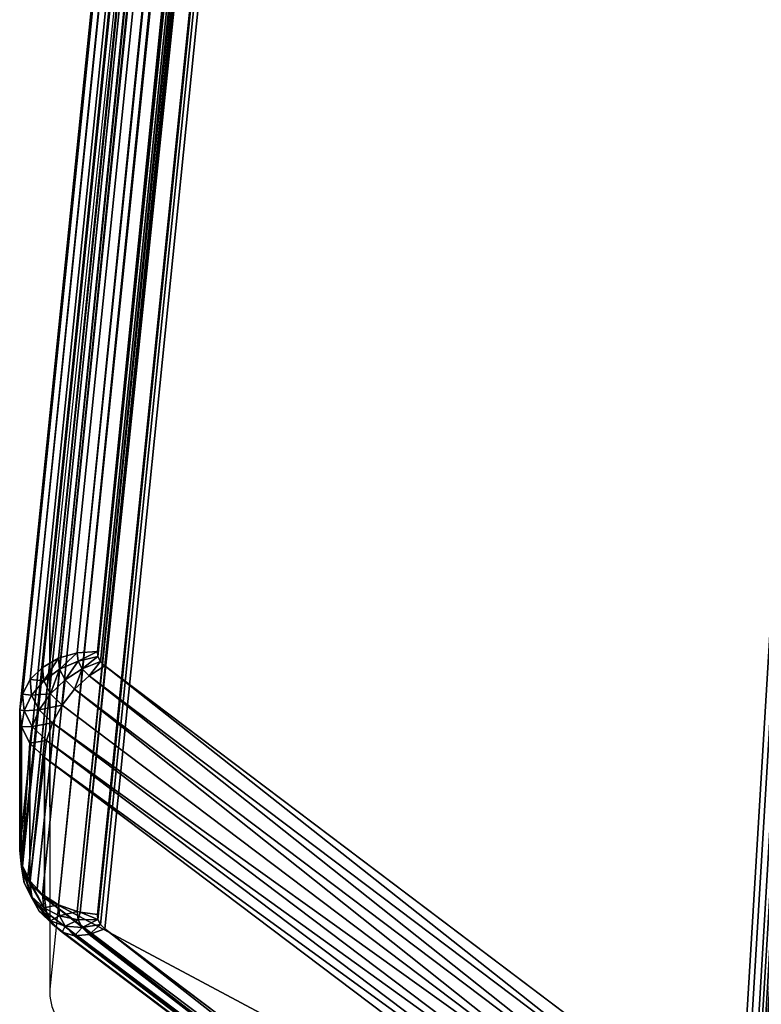
# Model space of a CAD drawing. Units: centimetres. Extents: x -150 to 299, y -151 to 513.
# Drawn here: x 45 to 49, y 2 to 6 of the extents above; entities that cross this region are included whole.
import ezdxf

# ---------------------------------------------------------------- set-up
doc = ezdxf.new("R2010")
doc.units = ezdxf.units.CM
doc.header["$LTSCALE"] = 2.54
doc.layers.get('0').update_dxf_attribs({"true_color": 0xff5454})

# ---------------------------------------------------------------- blocks, each defined once
blk = doc.blocks.new('3DGeom~2248_Defintion')
at = {"color": 18, "true_color": 0x000000}
mesh = blk.add_polyface(dxfattribs=at)
corners = [(150.391, 2394.746, -6.94), (5.017, 79.887, -22.804), (5.017, 79.887, -6.94), (150.391, 2394.746, -22.804)]
mesh.append_faces([[corners[k] for k in face] for face in [(0, 1, 2), (1, 0, 3)]], dxfattribs={"vtx0": -1, "color": 18})
mesh = blk.add_polyface(dxfattribs=at)
corners = [(150.391, 2394.746, -6.94), (5.017, 79.887, -6.94), (5.219, 79.874, -5.4)]
mesh.append_faces([[corners[k] for k in face] for face in [(0, 1, 2)]], dxfattribs={"color": 18})
mesh = blk.add_polyface(dxfattribs=at)
corners = [(5.017, 79.887, -22.804), (150.627, 2394.731, -24.601), (5.253, 79.872, -24.601), (150.391, 2394.746, -22.804)]
mesh.append_faces([[corners[k] for k in face] for face in [(0, 1, 2), (1, 0, 3)]], dxfattribs={"vtx0": -1, "color": 18})
mesh = blk.add_polyface(dxfattribs=at)
corners = [(150.391, 2394.746, -6.94), (5.219, 79.874, -5.4), (150.564, 2394.735, -5.396)]
mesh.append_faces([[corners[k] for k in face] for face in [(0, 1, 2)]], dxfattribs={"color": 18})
mesh = blk.add_polyface(dxfattribs=at)
corners = [(150.564, 2394.735, -5.396), (5.219, 79.874, -5.4), (151.077, 2394.703, -3.929)]
mesh.append_faces([[corners[k] for k in face] for face in [(0, 1, 2)]], dxfattribs={"color": 18})
mesh = blk.add_polyface(dxfattribs=at)
corners = [(151.077, 2394.703, -3.929), (5.219, 79.874, -5.4), (5.253, 79.872, -5.144)]
mesh.append_faces([[corners[k] for k in face] for face in [(0, 1, 2)]], dxfattribs={"color": 18})
mesh = blk.add_polyface(dxfattribs=at)
corners = [(5.253, 79.872, -24.601), (151.319, 2394.688, -26.274), (5.945, 79.829, -26.274), (150.627, 2394.731, -24.601)]
mesh.append_faces([[corners[k] for k in face] for face in [(0, 1, 2), (1, 0, 3)]], dxfattribs={"vtx0": -1, "color": 18})
mesh = blk.add_polyface(dxfattribs=at)
corners = [(151.077, 2394.703, -3.929), (5.253, 79.872, -5.144), (5.748, 79.841, -3.948)]
mesh.append_faces([[corners[k] for k in face] for face in [(0, 1, 2)]], dxfattribs={"color": 18})
mesh = blk.add_polyface(dxfattribs=at)
corners = [(151.077, 2394.703, -3.929), (5.748, 79.841, -3.948), (151.902, 2394.651, -2.613)]
mesh.append_faces([[corners[k] for k in face] for face in [(0, 1, 2)]], dxfattribs={"color": 18})
mesh = blk.add_polyface(dxfattribs=at)
corners = [(151.902, 2394.651, -2.613), (5.748, 79.841, -3.948), (5.945, 79.829, -3.47)]
mesh.append_faces([[corners[k] for k in face] for face in [(0, 1, 2)]], dxfattribs={"color": 18})
mesh = blk.add_polyface(dxfattribs=at)
corners = [(5.945, 79.829, -26.274), (152.42, 2394.619, -27.712), (7.046, 79.76, -27.712), (151.319, 2394.688, -26.274)]
mesh.append_faces([[corners[k] for k in face] for face in [(0, 1, 2), (1, 0, 3)]], dxfattribs={"vtx0": -1, "color": 18})
mesh = blk.add_polyface(dxfattribs=at)
corners = [(151.902, 2394.651, -2.613), (5.945, 79.829, -3.47), (6.574, 79.789, -2.649)]
mesh.append_faces([[corners[k] for k in face] for face in [(0, 1, 2)]], dxfattribs={"color": 18})
mesh = blk.add_polyface(dxfattribs=at)
corners = [(152.999, 2394.582, -1.514), (151.902, 2394.651, -2.613), (6.574, 79.789, -2.649)]
mesh.append_faces([[corners[k] for k in face] for face in [(0, 1, 2)]], dxfattribs={"color": 18})
mesh = blk.add_polyface(dxfattribs=at)
corners = [(152.999, 2394.582, -1.514), (6.574, 79.789, -2.649), (7.046, 79.76, -2.033)]
mesh.append_faces([[corners[k] for k in face] for face in [(0, 1, 2)]], dxfattribs={"color": 18})
mesh = blk.add_polyface(dxfattribs=at)
corners = [(152.42, 2394.619, -27.712), (8.48, 79.67, -28.815), (7.046, 79.76, -27.712), (153.854, 2394.529, -28.815)]
mesh.append_faces([[corners[k] for k in face] for face in [(0, 1, 2), (1, 0, 3)]], dxfattribs={"vtx0": -1, "color": 18})
mesh = blk.add_polyface(dxfattribs=at)
corners = [(152.999, 2394.582, -1.514), (7.046, 79.76, -2.033), (8.48, 79.67, -0.93)]
mesh.append_faces([[corners[k] for k in face] for face in [(0, 1, 2)]], dxfattribs={"color": 18})
mesh = blk.add_polyface(dxfattribs=at)
corners = [(154.312, 2394.5, -0.687), (152.999, 2394.582, -1.514), (8.48, 79.67, -0.93)]
mesh.append_faces([[corners[k] for k in face] for face in [(0, 1, 2)]], dxfattribs={"color": 18})
mesh = blk.add_polyface(dxfattribs=at)
corners = [(153.854, 2394.529, -28.815), (10.151, 79.565, -29.508), (8.48, 79.67, -28.815), (155.525, 2394.424, -29.508)]
mesh.append_faces([[corners[k] for k in face] for face in [(0, 1, 2), (1, 0, 3)]], dxfattribs={"vtx0": -1, "color": 18})
mesh = blk.add_polyface(dxfattribs=at)
corners = [(154.312, 2394.5, -0.687), (8.48, 79.67, -0.93), (10.151, 79.565, -0.236)]
mesh.append_faces([[corners[k] for k in face] for face in [(0, 1, 2)]], dxfattribs={"color": 18})
mesh = blk.add_polyface(dxfattribs=at)
corners = [(155.776, 2394.408, -0.174), (154.312, 2394.5, -0.687), (10.151, 79.565, -0.236)]
mesh.append_faces([[corners[k] for k in face] for face in [(0, 1, 2)]], dxfattribs={"color": 18})
mesh = blk.add_polyface(dxfattribs=at)
corners = [(155.525, 2394.424, -29.508), (11.944, 79.452, -29.745), (10.151, 79.565, -29.508), (157.318, 2394.311, -29.745)]
mesh.append_faces([[corners[k] for k in face] for face in [(0, 1, 2), (1, 0, 3)]], dxfattribs={"vtx0": -1, "color": 18})
mesh = blk.add_polyface(dxfattribs=at)
corners = [(155.776, 2394.408, -0.174), (10.151, 79.565, -0.236), (10.406, 79.549, -0.203)]
mesh.append_faces([[corners[k] for k in face] for face in [(0, 1, 2)]], dxfattribs={"color": 18})
mesh = blk.add_polyface(dxfattribs=at)
corners = [(155.776, 2394.408, -0.174), (10.406, 79.549, -0.203), (92.388, 1360.402)]
mesh.append_faces([[corners[k] for k in face] for face in [(0, 1, 2)]], dxfattribs={"color": 18})
mesh = blk.add_polyface(dxfattribs=at)
corners = [(157.318, 2394.311, -29.745), (11.989, 78.715, -29.745), (11.944, 79.452, -29.745), (12.215, 78.012, -29.745), (12.607, 77.386, -29.745), (69.165, 8.035, -29.745), (69.635, 7.574, -29.745), (70.194, 7.228, -29.745), (70.816, 7.013, -29.745), (71.47, 6.94, -29.745), (272.85, 295.265, -29.745), (386.267, 6.94, -29.745), (352.695, 1147.45, -29.745), (352.936, 1140.893, -29.745), (354.563, 1134.535, -29.745), (357.503, 1128.669, -29.745), (361.622, 1123.56, -29.745), (377.028, 1108.154, -29.745), (381.34, 1104.845, -29.745), (386.362, 1102.765, -29.745), (387.685, 7.087, -29.745), (391.751, 1102.055, -29.745), (489.834, 115.417, -29.745), (406.255, 1070.327, -29.745), (406.542, 1068.146, -29.745), (407.384, 1066.114, -29.745), (408.724, 1064.368, -29.745), (410.469, 1063.029, -29.745), (412.502, 1062.187, -29.745), (414.683, 1061.9, -29.745), (416.864, 1062.187, -29.745), (418.897, 1063.029, -29.745), (273.138, 927.637, -29.745), (272.85, 929.818, -29.745), (273.138, 297.446, -29.745), (273.979, 925.605, -29.745), (273.979, 299.479, -29.745), (275.319, 923.859, -29.745), (275.319, 301.224, -29.745), (277.064, 922.52, -29.745), (277.064, 302.564, -29.745), (279.097, 921.678, -29.745), (279.097, 303.406, -29.745), (281.278, 921.391, -29.745), (281.278, 303.693, -29.745), (283.459, 921.678, -29.745), (283.459, 303.406, -29.745), (285.492, 922.52, -29.745), (285.492, 302.564, -29.745), (287.237, 923.859, -29.745), (287.237, 301.224, -29.745), (288.577, 925.605, -29.745), (288.577, 299.479, -29.745), (289.419, 927.637, -29.745), (289.419, 297.446, -29.745), (289.706, 929.818, -29.745)]
mesh.append_faces([[corners[k] for k in face] for face in [(0, 1, 2)]], dxfattribs={"vtx0": -1, "color": 18})
mesh.append_faces([[corners[k] for k in face] for face in [(1, 0, 3), (3, 0, 4), (4, 0, 5), (5, 0, 6), (6, 0, 7), (7, 0, 8), (8, 0, 9), (32, 10, 33)]], dxfattribs={"vtx0": -1, "vtx1": -1, "color": 18})
mesh.append_faces([[corners[k] for k in face] for face in [(9, 0, 10), (22, 21, 23)]], dxfattribs={"vtx0": -1, "vtx1": -1, "vtx2": -1, "color": 18})
mesh.append_faces([[corners[k] for k in face] for face in [(11, 12, 13), (11, 13, 14), (11, 14, 15), (11, 15, 16), (11, 16, 17), (11, 17, 18), (11, 18, 19), (20, 19, 21), (22, 23, 24), (22, 24, 25), (22, 25, 26), (22, 26, 27), (22, 27, 28), (22, 28, 29), (22, 29, 30), (22, 30, 31), (34, 32, 35), (36, 35, 37), (38, 37, 39), (40, 39, 41), (42, 41, 43), (44, 43, 45), (46, 45, 47), (48, 47, 49), (50, 49, 51), (52, 51, 53), (54, 53, 55)]], dxfattribs={"vtx0": -1, "vtx2": -1, "color": 18})
mesh = blk.add_polyface(dxfattribs=at)
corners = [(272.85, 929.818), (273.138, 297.446), (273.138, 927.637), (273.979, 299.479), (273.979, 925.605), (275.319, 301.224), (275.319, 923.859), (277.064, 302.564), (277.064, 922.52), (279.097, 303.406), (279.097, 921.678), (281.278, 303.693), (281.278, 921.391), (283.459, 303.406), (283.459, 921.678), (285.492, 302.564), (285.492, 922.52), (287.237, 301.224), (287.237, 923.859), (288.577, 299.479), (288.577, 925.605), (289.419, 297.446), (289.419, 927.637), (289.706, 295.265), (289.706, 929.818), (11.989, 78.715), (157.318, 2394.311), (11.944, 79.452), (12.215, 78.012), (12.607, 77.386), (69.165, 8.035), (69.635, 7.574), (70.194, 7.228), (70.816, 7.013), (71.47, 6.94), (272.85, 295.265), (386.267, 6.94), (352.695, 1147.45), (352.936, 1140.893), (354.563, 1134.535), (357.503, 1128.669), (361.622, 1123.56), (377.028, 1108.154), (381.34, 1104.845), (386.362, 1102.765), (387.685, 7.087), (391.751, 1102.055), (489.834, 115.417), (406.255, 1070.327), (406.542, 1068.146), (407.384, 1066.114), (408.724, 1064.368), (410.469, 1063.029), (412.502, 1062.187), (414.683, 1061.9), (416.864, 1062.187)]
mesh.append_faces([[corners[k] for k in face] for face in [(25, 26, 27)]], dxfattribs={"vtx0": -1, "color": 18})
mesh.append_faces([[corners[k] for k in face] for face in [(0, 1, 2), (2, 3, 4), (4, 5, 6), (6, 7, 8), (8, 9, 10), (10, 11, 12), (12, 13, 14), (14, 15, 16), (16, 17, 18), (18, 19, 20), (20, 21, 22), (22, 23, 24), (37, 36, 38), (38, 36, 39), (39, 36, 40), (40, 36, 41), (41, 36, 42), (42, 36, 43), (43, 36, 44), (44, 45, 46), (48, 47, 49), (49, 47, 50), (50, 47, 51), (51, 47, 52), (52, 47, 53), (53, 47, 54), (54, 47, 55)]], dxfattribs={"vtx0": -1, "vtx1": -1, "color": 18})
mesh.append_faces([[corners[k] for k in face] for face in [(26, 34, 35), (24, 36, 37), (46, 47, 48)]], dxfattribs={"vtx0": -1, "vtx1": -1, "vtx2": -1, "color": 18})
mesh.append_faces([[corners[k] for k in face] for face in [(26, 25, 28), (26, 28, 29), (26, 29, 30), (26, 30, 31), (26, 31, 32), (26, 32, 33), (26, 33, 34)]], dxfattribs={"vtx0": -1, "vtx2": -1, "color": 18})
mesh = blk.add_polyface(dxfattribs=at)
corners = [(92.388, 1360.402), (10.406, 79.549, -0.203), (11.944, 79.452)]
mesh.append_faces([[corners[k] for k in face] for face in [(0, 1, 2)]], dxfattribs={"color": 18})
mesh = blk.add_polyface(dxfattribs=at)
corners = [(5.017, 79.887, -6.94), (5.169, 77.43, -22.804), (5.169, 77.43, -6.94), (5.017, 79.887, -22.804)]
mesh.append_faces([[corners[k] for k in face] for face in [(0, 1, 2), (1, 0, 3)]], dxfattribs={"vtx0": -1, "color": 18})
mesh = blk.add_polyface(dxfattribs=at)
corners = [(5.401, 77.474, -5.144), (5.017, 79.887, -6.94), (5.169, 77.43, -6.94), (5.253, 79.872, -5.144), (5.219, 79.874, -5.4)]
mesh.append_faces([[corners[k] for k in face] for face in [(0, 1, 2), (1, 3, 4)]], dxfattribs={"vtx0": -1, "color": 18})
mesh.append_faces([[corners[k] for k in face] for face in [(1, 0, 3)]], dxfattribs={"vtx0": -1, "vtx2": -1, "color": 18})
mesh = blk.add_polyface(dxfattribs=at)
corners = [(5.017, 79.887, -22.804), (5.401, 77.474, -24.601), (5.169, 77.43, -22.804), (5.253, 79.872, -24.601)]
mesh.append_faces([[corners[k] for k in face] for face in [(0, 1, 2), (1, 0, 3)]], dxfattribs={"vtx0": -1, "color": 18})
mesh = blk.add_polyface(dxfattribs=at)
corners = [(6.083, 77.602, -3.47), (5.253, 79.872, -5.144), (5.401, 77.474, -5.144), (5.945, 79.829, -3.47), (5.748, 79.841, -3.948)]
mesh.append_faces([[corners[k] for k in face] for face in [(0, 1, 2), (1, 3, 4)]], dxfattribs={"vtx0": -1, "color": 18})
mesh.append_faces([[corners[k] for k in face] for face in [(1, 0, 3)]], dxfattribs={"vtx0": -1, "vtx2": -1, "color": 18})
mesh = blk.add_polyface(dxfattribs=at)
corners = [(5.253, 79.872, -24.601), (6.083, 77.602, -26.274), (5.401, 77.474, -24.601), (5.945, 79.829, -26.274)]
mesh.append_faces([[corners[k] for k in face] for face in [(0, 1, 2), (1, 0, 3)]], dxfattribs={"vtx0": -1, "color": 18})
mesh = blk.add_polyface(dxfattribs=at)
corners = [(7.167, 77.806, -2.033), (5.945, 79.829, -3.47), (6.083, 77.602, -3.47), (7.046, 79.76, -2.033), (6.574, 79.789, -2.649)]
mesh.append_faces([[corners[k] for k in face] for face in [(0, 1, 2), (1, 3, 4)]], dxfattribs={"vtx0": -1, "color": 18})
mesh.append_faces([[corners[k] for k in face] for face in [(1, 0, 3)]], dxfattribs={"vtx0": -1, "vtx2": -1, "color": 18})
mesh = blk.add_polyface(dxfattribs=at)
corners = [(5.945, 79.829, -26.274), (7.167, 77.806, -27.712), (6.083, 77.602, -26.274), (7.046, 79.76, -27.712)]
mesh.append_faces([[corners[k] for k in face] for face in [(0, 1, 2), (1, 0, 3)]], dxfattribs={"vtx0": -1, "color": 18})
mesh = blk.add_polyface(dxfattribs=at)
corners = [(7.167, 77.806, -2.033), (8.48, 79.67, -0.93), (7.046, 79.76, -2.033), (8.579, 78.072, -0.93)]
mesh.append_faces([[corners[k] for k in face] for face in [(0, 1, 2), (1, 0, 3)]], dxfattribs={"vtx0": -1, "color": 18})
mesh = blk.add_polyface(dxfattribs=at)
corners = [(8.48, 79.67, -28.815), (7.167, 77.806, -27.712), (7.046, 79.76, -27.712), (8.579, 78.072, -28.815)]
mesh.append_faces([[corners[k] for k in face] for face in [(0, 1, 2), (1, 0, 3)]], dxfattribs={"vtx0": -1, "color": 18})
mesh = blk.add_polyface(dxfattribs=at)
corners = [(8.579, 78.072, -0.93), (10.151, 79.565, -0.236), (8.48, 79.67, -0.93), (10.224, 78.382, -0.236)]
mesh.append_faces([[corners[k] for k in face] for face in [(0, 1, 2), (1, 0, 3)]], dxfattribs={"vtx0": -1, "color": 18})
mesh = blk.add_polyface(dxfattribs=at)
corners = [(10.151, 79.565, -29.508), (8.579, 78.072, -28.815), (8.48, 79.67, -28.815), (10.224, 78.382, -29.508)]
mesh.append_faces([[corners[k] for k in face] for face in [(0, 1, 2), (1, 0, 3)]], dxfattribs={"vtx0": -1, "color": 18})
mesh = blk.add_polyface(dxfattribs=at)
corners = [(10.224, 78.382, -0.236), (10.406, 79.549, -0.203), (10.151, 79.565, -0.236), (11.989, 78.715), (11.944, 79.452)]
mesh.append_faces([[corners[k] for k in face] for face in [(0, 1, 2), (1, 3, 4)]], dxfattribs={"vtx0": -1, "color": 18})
mesh.append_faces([[corners[k] for k in face] for face in [(1, 0, 3)]], dxfattribs={"vtx0": -1, "vtx2": -1, "color": 18})
mesh = blk.add_polyface(dxfattribs=at)
corners = [(11.944, 79.452, -29.745), (10.224, 78.382, -29.508), (10.151, 79.565, -29.508), (11.989, 78.715, -29.745)]
mesh.append_faces([[corners[k] for k in face] for face in [(0, 1, 2), (1, 0, 3)]], dxfattribs={"vtx0": -1, "color": 18})
mesh = blk.add_polyface(dxfattribs=at)
corners = [(9.068, 76.549, -0.93), (10.224, 78.382, -0.236), (8.579, 78.072, -0.93), (10.586, 77.254, -0.236)]
mesh.append_faces([[corners[k] for k in face] for face in [(0, 1, 2), (1, 0, 3)]], dxfattribs={"vtx0": -1, "color": 18})
mesh = blk.add_polyface(dxfattribs=at)
corners = [(10.224, 78.382, -29.508), (9.068, 76.549, -28.815), (8.579, 78.072, -28.815), (10.586, 77.254, -29.508)]
mesh.append_faces([[corners[k] for k in face] for face in [(0, 1, 2), (1, 0, 3)]], dxfattribs={"vtx0": -1, "color": 18})
mesh = blk.add_polyface(dxfattribs=at)
corners = [(10.586, 77.254, -0.236), (11.989, 78.715), (10.224, 78.382, -0.236), (12.215, 78.012)]
mesh.append_faces([[corners[k] for k in face] for face in [(0, 1, 2), (1, 0, 3)]], dxfattribs={"vtx0": -1, "color": 18})
mesh = blk.add_polyface(dxfattribs=at)
corners = [(11.989, 78.715, -29.745), (10.586, 77.254, -29.508), (10.224, 78.382, -29.508), (12.215, 78.012, -29.745)]
mesh.append_faces([[corners[k] for k in face] for face in [(0, 1, 2), (1, 0, 3)]], dxfattribs={"vtx0": -1, "color": 18})
mesh = blk.add_polyface(dxfattribs=at)
corners = [(6.136, 75.185, -5.144), (5.169, 77.43, -6.94), (5.922, 75.086, -6.94), (5.401, 77.474, -5.144)]
mesh.append_faces([[corners[k] for k in face] for face in [(0, 1, 2), (1, 0, 3)]], dxfattribs={"vtx0": -1, "color": 18})
mesh = blk.add_polyface(dxfattribs=at)
corners = [(5.169, 77.43, -22.804), (6.136, 75.185, -24.601), (5.922, 75.086, -22.804), (5.401, 77.474, -24.601)]
mesh.append_faces([[corners[k] for k in face] for face in [(0, 1, 2), (1, 0, 3)]], dxfattribs={"vtx0": -1, "color": 18})
mesh = blk.add_polyface(dxfattribs=at)
corners = [(5.169, 77.43, -6.94), (5.922, 75.086, -22.804), (5.922, 75.086, -6.94), (5.169, 77.43, -22.804)]
mesh.append_faces([[corners[k] for k in face] for face in [(0, 1, 2), (1, 0, 3)]], dxfattribs={"vtx0": -1, "color": 18})
mesh = blk.add_polyface(dxfattribs=at)
corners = [(6.765, 75.478, -3.47), (5.401, 77.474, -5.144), (6.136, 75.185, -5.144), (6.083, 77.602, -3.47)]
mesh.append_faces([[corners[k] for k in face] for face in [(0, 1, 2), (1, 0, 3)]], dxfattribs={"vtx0": -1, "color": 18})
mesh = blk.add_polyface(dxfattribs=at)
corners = [(5.401, 77.474, -24.601), (6.765, 75.478, -26.274), (6.136, 75.185, -24.601), (6.083, 77.602, -26.274)]
mesh.append_faces([[corners[k] for k in face] for face in [(0, 1, 2), (1, 0, 3)]], dxfattribs={"vtx0": -1, "color": 18})
mesh = blk.add_polyface(dxfattribs=at)
corners = [(7.765, 75.943, -2.033), (6.083, 77.602, -3.47), (6.765, 75.478, -3.47), (7.167, 77.806, -2.033)]
mesh.append_faces([[corners[k] for k in face] for face in [(0, 1, 2), (1, 0, 3)]], dxfattribs={"vtx0": -1, "color": 18})
mesh = blk.add_polyface(dxfattribs=at)
corners = [(6.083, 77.602, -26.274), (7.765, 75.943, -27.712), (6.765, 75.478, -26.274), (7.167, 77.806, -27.712)]
mesh.append_faces([[corners[k] for k in face] for face in [(0, 1, 2), (1, 0, 3)]], dxfattribs={"vtx0": -1, "color": 18})
mesh = blk.add_polyface(dxfattribs=at)
corners = [(7.765, 75.943, -2.033), (8.579, 78.072, -0.93), (7.167, 77.806, -2.033), (9.068, 76.549, -0.93)]
mesh.append_faces([[corners[k] for k in face] for face in [(0, 1, 2), (1, 0, 3)]], dxfattribs={"vtx0": -1, "color": 18})
mesh = blk.add_polyface(dxfattribs=at)
corners = [(8.579, 78.072, -28.815), (7.765, 75.943, -27.712), (7.167, 77.806, -27.712), (9.068, 76.549, -28.815)]
mesh.append_faces([[corners[k] for k in face] for face in [(0, 1, 2), (1, 0, 3)]], dxfattribs={"vtx0": -1, "color": 18})
mesh = blk.add_polyface(dxfattribs=at)
corners = [(9.918, 75.193, -0.93), (10.586, 77.254, -0.236), (9.068, 76.549, -0.93), (11.215, 76.25, -0.236)]
mesh.append_faces([[corners[k] for k in face] for face in [(0, 1, 2), (1, 0, 3)]], dxfattribs={"vtx0": -1, "color": 18})
mesh = blk.add_polyface(dxfattribs=at)
corners = [(10.586, 77.254, -29.508), (9.918, 75.193, -28.815), (9.068, 76.549, -28.815), (11.215, 76.25, -29.508)]
mesh.append_faces([[corners[k] for k in face] for face in [(0, 1, 2), (1, 0, 3)]], dxfattribs={"vtx0": -1, "color": 18})
mesh = blk.add_polyface(dxfattribs=at)
corners = [(11.215, 76.25, -0.236), (12.215, 78.012), (10.586, 77.254, -0.236), (12.607, 77.386)]
mesh.append_faces([[corners[k] for k in face] for face in [(0, 1, 2), (1, 0, 3)]], dxfattribs={"vtx0": -1, "color": 18})
mesh = blk.add_polyface(dxfattribs=at)
corners = [(12.215, 78.012, -29.745), (11.215, 76.25, -29.508), (10.586, 77.254, -29.508), (12.607, 77.386, -29.745)]
mesh.append_faces([[corners[k] for k in face] for face in [(0, 1, 2), (1, 0, 3)]], dxfattribs={"vtx0": -1, "color": 18})
mesh = blk.add_polyface(dxfattribs=at)
corners = [(67.773, 6.9, -0.236), (12.607, 77.386), (11.215, 76.25, -0.236), (69.165, 8.035)]
mesh.append_faces([[corners[k] for k in face] for face in [(0, 1, 2), (1, 0, 3)]], dxfattribs={"vtx0": -1, "color": 18})
mesh = blk.add_polyface(dxfattribs=at)
corners = [(12.607, 77.386, -29.745), (67.773, 6.9, -29.508), (11.215, 76.25, -29.508), (69.165, 8.035, -29.745)]
mesh.append_faces([[corners[k] for k in face] for face in [(0, 1, 2), (1, 0, 3)]], dxfattribs={"vtx0": -1, "color": 18})
mesh = blk.add_polyface(dxfattribs=at)
corners = [(8.804, 74.284, -2.033), (9.068, 76.549, -0.93), (7.765, 75.943, -2.033), (9.918, 75.193, -0.93)]
mesh.append_faces([[corners[k] for k in face] for face in [(0, 1, 2), (1, 0, 3)]], dxfattribs={"vtx0": -1, "color": 18})
mesh = blk.add_polyface(dxfattribs=at)
corners = [(9.068, 76.549, -28.815), (8.804, 74.284, -27.712), (7.765, 75.943, -27.712), (9.918, 75.193, -28.815)]
mesh.append_faces([[corners[k] for k in face] for face in [(0, 1, 2), (1, 0, 3)]], dxfattribs={"vtx0": -1, "color": 18})
mesh = blk.add_polyface(dxfattribs=at)
corners = [(8.804, 74.284, -2.033), (6.765, 75.478, -3.47), (7.949, 73.587, -3.47), (7.765, 75.943, -2.033)]
mesh.append_faces([[corners[k] for k in face] for face in [(0, 1, 2), (1, 0, 3)]], dxfattribs={"vtx0": -1, "color": 18})
mesh = blk.add_polyface(dxfattribs=at)
corners = [(6.765, 75.478, -26.274), (8.804, 74.284, -27.712), (7.949, 73.587, -26.274), (7.765, 75.943, -27.712)]
mesh.append_faces([[corners[k] for k in face] for face in [(0, 1, 2), (1, 0, 3)]], dxfattribs={"vtx0": -1, "color": 18})
mesh = blk.add_polyface(dxfattribs=at)
corners = [(66.476, 5.842, -0.93), (11.215, 76.25, -0.236), (9.918, 75.193, -0.93), (67.773, 6.9, -0.236)]
mesh.append_faces([[corners[k] for k in face] for face in [(0, 1, 2), (1, 0, 3)]], dxfattribs={"vtx0": -1, "color": 18})
mesh = blk.add_polyface(dxfattribs=at)
corners = [(11.215, 76.25, -29.508), (66.476, 5.842, -28.815), (9.918, 75.193, -28.815), (67.773, 6.9, -29.508)]
mesh.append_faces([[corners[k] for k in face] for face in [(0, 1, 2), (1, 0, 3)]], dxfattribs={"vtx0": -1, "color": 18})
mesh = blk.add_polyface(dxfattribs=at)
corners = [(7.412, 73.149, -5.144), (5.922, 75.086, -6.94), (7.229, 72.999, -6.94), (6.136, 75.185, -5.144)]
mesh.append_faces([[corners[k] for k in face] for face in [(0, 1, 2), (1, 0, 3)]], dxfattribs={"vtx0": -1, "color": 18})
mesh = blk.add_polyface(dxfattribs=at)
corners = [(5.922, 75.086, -22.804), (7.412, 73.149, -24.601), (7.229, 72.999, -22.804), (6.136, 75.185, -24.601)]
mesh.append_faces([[corners[k] for k in face] for face in [(0, 1, 2), (1, 0, 3)]], dxfattribs={"vtx0": -1, "color": 18})
mesh = blk.add_polyface(dxfattribs=at)
corners = [(5.922, 75.086, -6.94), (7.229, 72.999, -22.804), (7.229, 72.999, -6.94), (5.922, 75.086, -22.804)]
mesh.append_faces([[corners[k] for k in face] for face in [(0, 1, 2), (1, 0, 3)]], dxfattribs={"vtx0": -1, "color": 18})
mesh = blk.add_polyface(dxfattribs=at)
corners = [(7.949, 73.587, -3.47), (6.136, 75.185, -5.144), (7.412, 73.149, -5.144), (6.765, 75.478, -3.47)]
mesh.append_faces([[corners[k] for k in face] for face in [(0, 1, 2), (1, 0, 3)]], dxfattribs={"vtx0": -1, "color": 18})
mesh = blk.add_polyface(dxfattribs=at)
corners = [(6.136, 75.185, -24.601), (7.949, 73.587, -26.274), (7.412, 73.149, -24.601), (6.765, 75.478, -26.274)]
mesh.append_faces([[corners[k] for k in face] for face in [(0, 1, 2), (1, 0, 3)]], dxfattribs={"vtx0": -1, "color": 18})
mesh = blk.add_polyface(dxfattribs=at)
corners = [(65.362, 4.933, -2.033), (9.918, 75.193, -0.93), (8.804, 74.284, -2.033), (66.476, 5.842, -0.93)]
mesh.append_faces([[corners[k] for k in face] for face in [(0, 1, 2), (1, 0, 3)]], dxfattribs={"vtx0": -1, "color": 18})
mesh = blk.add_polyface(dxfattribs=at)
corners = [(9.918, 75.193, -28.815), (65.362, 4.933, -27.712), (8.804, 74.284, -27.712), (66.476, 5.842, -28.815)]
mesh.append_faces([[corners[k] for k in face] for face in [(0, 1, 2), (1, 0, 3)]], dxfattribs={"vtx0": -1, "color": 18})
mesh = blk.add_polyface(dxfattribs=at)
corners = [(65.362, 4.933, -2.033), (7.949, 73.587, -3.47), (64.507, 4.236, -3.47), (8.804, 74.284, -2.033)]
mesh.append_faces([[corners[k] for k in face] for face in [(0, 1, 2), (1, 0, 3)]], dxfattribs={"vtx0": -1, "color": 18})
mesh = blk.add_polyface(dxfattribs=at)
corners = [(7.949, 73.587, -26.274), (65.362, 4.933, -27.712), (64.507, 4.236, -26.274), (8.804, 74.284, -27.712)]
mesh.append_faces([[corners[k] for k in face] for face in [(0, 1, 2), (1, 0, 3)]], dxfattribs={"vtx0": -1, "color": 18})
mesh = blk.add_polyface(dxfattribs=at)
corners = [(63.97, 3.798, -5.144), (7.229, 72.999, -6.94), (63.787, 3.649, -6.94), (7.412, 73.149, -5.144)]
mesh.append_faces([[corners[k] for k in face] for face in [(0, 1, 2), (1, 0, 3)]], dxfattribs={"vtx0": -1, "color": 18})
mesh = blk.add_polyface(dxfattribs=at)
corners = [(7.229, 72.999, -22.804), (63.97, 3.798, -24.601), (63.787, 3.649, -22.804), (7.412, 73.149, -24.601)]
mesh.append_faces([[corners[k] for k in face] for face in [(0, 1, 2), (1, 0, 3)]], dxfattribs={"vtx0": -1, "color": 18})
mesh = blk.add_polyface(dxfattribs=at)
corners = [(7.229, 72.999, -6.94), (63.787, 3.649, -22.804), (63.787, 3.649, -6.94), (7.229, 72.999, -22.804)]
mesh.append_faces([[corners[k] for k in face] for face in [(0, 1, 2), (1, 0, 3)]], dxfattribs={"vtx0": -1, "color": 18})
mesh = blk.add_polyface(dxfattribs=at)
corners = [(64.507, 4.236, -3.47), (7.412, 73.149, -5.144), (63.97, 3.798, -5.144), (7.949, 73.587, -3.47)]
mesh.append_faces([[corners[k] for k in face] for face in [(0, 1, 2), (1, 0, 3)]], dxfattribs={"vtx0": -1, "color": 18})
mesh = blk.add_polyface(dxfattribs=at)
corners = [(7.412, 73.149, -24.601), (64.507, 4.236, -26.274), (63.97, 3.798, -24.601), (7.949, 73.587, -26.274)]
mesh.append_faces([[corners[k] for k in face] for face in [(0, 1, 2), (1, 0, 3)]], dxfattribs={"vtx0": -1, "color": 18})
blk = doc.blocks.new('Group339')
at = {"color": 18, "true_color": 0x000000, "extrusion": (3.84185e-15, -0.615661, -0.788011), "xscale": 0.05042918085113778, "yscale": 0.05042918085113778, "zscale": 0.05042918085113778}
blk.add_blockref('3DGeom~2248_Defintion', (-75.3662, 132.0086, 173.6822), dxfattribs=at)
blk = doc.blocks.new('Group338')
at = {"color": 0}
blk.add_blockref('Group339', (0, 0), dxfattribs=at)
blk = doc.blocks.new('Group333')
at = {"color": 0}
blk.add_blockref('Group338', (0, 0), dxfattribs=at)
blk = doc.blocks.new('Group332')
at = {"color": 0}
blk.add_blockref('Group333', (0, 0), dxfattribs=at)
blk = doc.blocks.new('1404 2d')
at = {"color": 7, "linetype": 'Continuous', "lineweight": 25}
for p, q in [((662.2901, 631.8203), (660.6545, 631.8193)), ((726.9525, 625.0566), (660.6545, 631.8193)), ((662.3094, 631.8193), (660.6545, 631.8193)), ((662.3094, 631.8193), (662.2901, 631.8203)), ((726.9525, 625.0566), (662.3094, 631.8193))]:
    blk.add_line(p, q, dxfattribs=at)
blk.add_arc((660.6451, 631.5767), 0.2428, 87.7651, 147.3256, dxfattribs=at)

msp = doc.modelspace()

# ---------------------------------------------------------------- block references
at = {"rotation": 90}
msp.add_blockref('1404 2d', (677.3226, -658.6613, 0.1517), dxfattribs=at)
at = {"color": 0, "extrusion": (-3.32312e-16, 1, 1.38778e-16), "rotation": 180}
msp.add_blockref('Group332', (-120.4811, -195.7944, 55.4528), dxfattribs=at)

doc.saveas('drawing.dxf')
